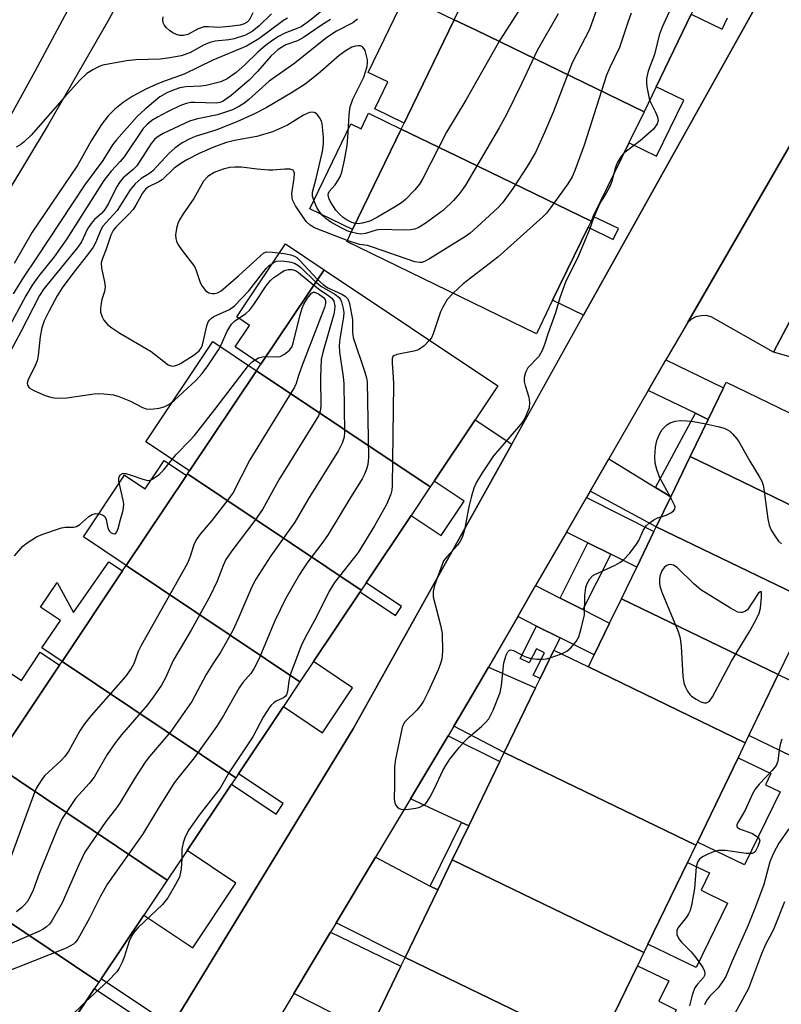
# Model space of a CAD drawing. Units: inches. Extents: x 1279759 to 1285759, y 469453 to 473454.
# Drawn here: x 1282595 to 1282755, y 471365 to 471572 of the extents above; entities that cross this region are included whole.
import ezdxf

# ---------------------------------------------------------------- set-up
doc = ezdxf.new("R2010")
doc.units = ezdxf.units.IN
doc.header["$MEASUREMENT"] = 0
for name, color, linetype in [('BLDG-Footprint', 5, 'Continuous'), ('CULTRL-Pad', 6, 'Continuous'), ('TRANS-Driveway', 251, 'Continuous'), ('TRANS-Non Street Sidewalk', 7, 'Continuous'), ('TRANS-Parking Lot', 4, 'Continuous'), ('TRANS-Street Sidewalk', 7, 'Continuous'), ('Undefined', 1, 'Continuous')]:
    doc.layers.add(name, color=color, linetype=linetype)

msp = doc.modelspace()

# ---------------------------------------------------------------- linework, layer by layer
at = {"layer": 'BLDG-Footprint'}
for points, elevation in [([(1282736.52, 471574.69), (1282735.97, 471573.55), (1282728.57, 471558.28), (1282726.02, 471553.01), (1282690.65, 471570.15), (1282686.05, 471572.38), (1282687.02, 471574.39), (1282696.56, 471594.06), (1282705.1, 471589.92)], 209.39), ([(1282726.02, 471553.01), (1282722.84, 471546.47), (1282715.32, 471530.94), (1282714.85, 471529.98), (1282688.67, 471542.66), (1282674.89, 471549.35), (1282675.51, 471550.62), (1282676.2, 471552.06), (1282686.05, 471572.38), (1282690.65, 471570.15)], 210.16), ([(1282714.85, 471529.98), (1282714.22, 471528.67), (1282706.76, 471513.29), (1282703.36, 471506.26), (1282663.39, 471525.64), (1282664.64, 471528.2), (1282674.89, 471549.35), (1282688.67, 471542.66)], 208.03), ([(1282680.99, 471473.98), (1282644.41, 471498.46), (1282645.33, 471499.83), (1282658.65, 471519.74), (1282695.23, 471495.26), (1282690.46, 471488.12), (1282681.82, 471475.21)], 208.81), ([(1282680.99, 471473.98), (1282676.98, 471467.99), (1282667.48, 471453.79), (1282666.46, 471452.26), (1282629.88, 471476.74), (1282630.3, 471477.37), (1282644.41, 471498.46)], 211.1), ([(1282768.77, 471464.4), (1282735.73, 471480.37), (1282739.53, 471488.21), (1282742.72, 471494.83), (1282743.31, 471496.04), (1282776.34, 471480.07)], 205.55), ([(1282768.77, 471464.4), (1282761.63, 471449.64), (1282728.6, 471465.62), (1282731.64, 471471.91), (1282735.73, 471480.37)], 206.29), ([(1282666.46, 471452.26), (1282666.22, 471451.9), (1282656.38, 471437.21), (1282653.54, 471432.96), (1282616.96, 471457.44), (1282629.65, 471476.4), (1282629.88, 471476.74)], 212.05), ([(1282761.63, 471449.64), (1282754.29, 471434.47), (1282721.26, 471450.44), (1282724.47, 471457.09), (1282728.09, 471464.57), (1282728.6, 471465.62)], 205.98), ([(1282653.54, 471432.96), (1282650.06, 471427.75), (1282640.58, 471413.6), (1282640.02, 471412.76), (1282603.44, 471437.24), (1282616.2, 471456.31), (1282616.96, 471457.44)], 211.69), ([(1282754.29, 471434.47), (1282747.34, 471420.1), (1282714.31, 471436.08), (1282715.53, 471438.6), (1282718.76, 471445.27), (1282721.26, 471450.44)], 206.33), ([(1282714.31, 471436.08), (1282747.34, 471420.1), (1282745.83, 471416.97), (1282737.24, 471399.21), (1282736.91, 471398.52), (1282696.56, 471418.03), (1282703.15, 471431.66), (1282704.12, 471433.66), (1282707.03, 471439.59)], 206.13), ([(1282640.02, 471412.76), (1282639.1, 471411.38), (1282629.77, 471397.44), (1282625.57, 471391.17), (1282588.99, 471415.65), (1282589.95, 471417.09), (1282602.92, 471436.47), (1282603.44, 471437.24)], 211.97), ([(1282736.91, 471398.52), (1282735.17, 471394.92), (1282726.84, 471377.7), (1282725.98, 471375.93), (1282685.63, 471395.44), (1282689.1, 471402.6), (1282695.65, 471416.15), (1282696.56, 471418.03)], 206.28), ([(1282625.57, 471391.17), (1282620.66, 471383.83), (1282611.67, 471370.4), (1282611.19, 471369.68), (1282574.61, 471394.16), (1282575.59, 471395.63), (1282588.99, 471415.65)], 211.72), ([(1282611.19, 471369.68), (1282610.29, 471368.34), (1282600.92, 471354.33), (1282596.43, 471347.62), (1282572.65, 471363.53), (1282570.76, 471360.71), (1282557.96, 471369.28), (1282560.82, 471373.56), (1282574.61, 471394.16)], 210.96), ([(1282725.98, 471375.93), (1282724.64, 471373.16), (1282716.03, 471355.34), (1282675.68, 471374.86), (1282682.58, 471389.11), (1282685.63, 471395.44)], 206.65), ([(1282716.03, 471355.34), (1282714.88, 471352.97), (1282705.79, 471334.17), (1282665.44, 471353.68), (1282667.02, 471356.95), (1282668.13, 471359.25), (1282674.81, 471373.06), (1282675.68, 471374.86)], 206.69)]:
    msp.add_lwpolyline(points, close=True, dxfattribs=dict(at, elevation=elevation))
at = {"layer": 'CULTRL-Pad'}
for points in [[(1282676.2, 471552.06), (1282675.51, 471550.62), (1282669.31, 471553.63), (1282672.06, 471559.3), (1282667.93, 471561.3), (1282675.72, 471577.39), (1282686.05, 471572.38)], [(1282668.01, 471552.68), (1282674.89, 471549.35), (1282664.64, 471528.2), (1282655.61, 471532.57), (1282664.28, 471550.46), (1282666.43, 471549.42)], [(1282658.65, 471519.74), (1282645.33, 471499.83), (1282639.88, 471503.47), (1282642.92, 471508.02), (1282640.23, 471509.82), (1282650.52, 471525.18)], [(1282644.41, 471498.46), (1282630.3, 471477.37), (1282621.1, 471483.52), (1282635.22, 471504.61)], [(1282629.65, 471476.4), (1282616.96, 471457.44), (1282607.94, 471463.48), (1282616.63, 471476.45), (1282620.93, 471473.58), (1282624.93, 471479.56)], [(1282616.2, 471456.31), (1282603.44, 471437.24), (1282599.22, 471440.07), (1282603.1, 471445.87), (1282598.94, 471448.66), (1282602.44, 471453.89), (1282605.89, 471447.55), (1282613.33, 471458.23)], [(1282602.92, 471436.47), (1282589.95, 471417.09), (1282580.97, 471423.1), (1282589.95, 471436.52), (1282594.88, 471433.22), (1282598.87, 471439.18)], [(1282765.59, 471429.01), (1282759.37, 471416.15), (1282748.07, 471421.61), (1282754.29, 471434.47)], [(1282754.65, 471409.79), (1282747.2, 471394.39), (1282737.24, 471399.21), (1282745.83, 471416.97), (1282752.73, 471413.63), (1282751.59, 471411.27)], [(1282743.59, 471386.36), (1282737.02, 471372.78), (1282726.84, 471377.7), (1282735.17, 471394.92), (1282739.78, 471392.69), (1282738.02, 471389.05)], [(1282732.81, 471363.9), (1282726.27, 471350.39), (1282716.03, 471355.34), (1282724.64, 471373.16), (1282731.2, 471369.99), (1282729.12, 471365.69)]]:
    msp.add_lwpolyline(points, close=True, dxfattribs=at)
at = {"layer": 'TRANS-Driveway'}
for points in [[(1282624.17, 471356.59), (1282664.76, 471423.03), (1282698.15, 471482.97), (1282713.28, 471510.13), (1282752.64, 471580.79)], [(1282752.64, 471580.79), (1282713.28, 471510.13), (1282706.76, 471513.29), (1282714.22, 471528.67), (1282719.5, 471526.11), (1282720.6, 471528.38), (1282715.32, 471530.94), (1282722.85, 471546.47), (1282728.66, 471543.65), (1282734.39, 471555.46), (1282728.57, 471558.28), (1282735.97, 471573.55), (1282742.47, 471570.39), (1282743.62, 471572.76)], [(1282771.01, 471572.49), (1282770.6, 471571.53), (1282770.41, 471570.51), (1282770.45, 471569.71), (1282735.15, 471508.58), (1282730.63, 471500.74), (1282726.9, 471494.28), (1282718.59, 471479.9), (1282714.66, 471473.07), (1282713.9, 471471.76), (1282709.69, 471464.48), (1282703.18, 471453.2), (1282699.42, 471446.68), (1282693.28, 471436.05), (1282689.84, 471430.15), (1282685.95, 471423.59), (1282684.74, 471421.56), (1282676.8, 471408.3), (1282669.43, 471395.99), (1282661.16, 471382.18), (1282659.98, 471380.21), (1282652.24, 471367.28), (1282644.48, 471354.31)], [(1282623.75, 471362.32), (1282611.67, 471370.4), (1282620.66, 471383.83), (1282630.96, 471376.93), (1282640.07, 471390.54), (1282629.77, 471397.44), (1282639.1, 471411.38), (1282648.51, 471405.08), (1282650, 471407.3), (1282640.58, 471413.6), (1282650.05, 471427.75), (1282658.31, 471422.23), (1282664.64, 471431.68), (1282656.38, 471437.21), (1282666.22, 471451.9), (1282673.64, 471446.93), (1282674.9, 471448.82), (1282667.48, 471453.79), (1282676.98, 471467.99), (1282683.27, 471463.78), (1282688.1, 471471.01), (1282681.82, 471475.21), (1282690.46, 471488.12), (1282698.15, 471482.97), (1282664.76, 471423.03), (1282624.17, 471356.59)], [(1282600.91, 471354.33), (1282610.29, 471368.34), (1282622.38, 471360.26)]]:
    msp.add_lwpolyline(points, dxfattribs=at)
for points in [[(1282739.53, 471488.21), (1282736.86, 471489.5), (1282726.9, 471494.28), (1282730.63, 471500.74), (1282742.72, 471494.83)], [(1282728.45, 471473.86), (1282731.64, 471471.91), (1282728.6, 471465.62), (1282714.66, 471473.07), (1282718.59, 471479.9)], [(1282719.04, 471459.8), (1282714.19, 471462.23), (1282709.69, 471464.48), (1282713.9, 471471.76), (1282728.09, 471464.57), (1282724.47, 471457.09)], [(1282708.36, 471450.57), (1282713.11, 471448.15), (1282718.76, 471445.27), (1282715.53, 471438.6), (1282708.36, 471442.2), (1282703.36, 471444.7), (1282699.42, 471446.68), (1282703.18, 471453.2)], [(1282685.95, 471423.59), (1282689.84, 471430.15), (1282693.28, 471436.05), (1282703.15, 471431.66), (1282696.56, 471418.03)], [(1282689.1, 471402.6), (1282687.6, 471403.29), (1282676.8, 471408.3), (1282684.74, 471421.56), (1282695.65, 471416.15)], [(1282681, 471389.94), (1282682.57, 471389.11), (1282675.68, 471374.86), (1282661.16, 471382.18), (1282669.43, 471395.99)], [(1282652.24, 471367.28), (1282659.98, 471380.21), (1282674.81, 471373.06), (1282668.13, 471359.25)]]:
    msp.add_lwpolyline(points, close=True, dxfattribs=at)
at = {"layer": 'TRANS-Non Street Sidewalk'}
for points in [[(1282739.53, 471488.21), (1282735.73, 471480.37), (1282731.64, 471471.91), (1282728.45, 471473.86), (1282736.86, 471489.5)], [(1282719.04, 471459.8), (1282713.11, 471448.15), (1282708.36, 471450.57), (1282714.19, 471462.23)], [(1282708.36, 471442.2), (1282707.03, 471439.59), (1282704.12, 471433.66), (1282702.67, 471434.38), (1282705.02, 471439.07), (1282703.35, 471439.91), (1282701.85, 471436.91), (1282699.94, 471437.87), (1282703.36, 471444.7)], [(1282689.1, 471402.6), (1282685.63, 471395.44), (1282682.57, 471389.11), (1282681, 471389.94), (1282687.6, 471403.29)]]:
    msp.add_lwpolyline(points, close=True, dxfattribs=at)
for points in [[(1282622.66, 471589.44, 0), (1282613.02, 471571.92, 0), (1282600.55, 471550.26, 0), (1282587.63, 471528.87, 0), (1282574.23, 471507.76, 0), (1282563.2, 471491.08, 0), (1282551.87, 471474.6, 0), (1282537.32, 471454.28, 0), (1282522.33, 471434.27, 0), (1282506.92, 471414.59, 0), (1282494.28, 471399.1, 0), (1282478.11, 471380.03, 0), (1282468.22, 471368.76, 0), (1282454.8, 471353.94, 0), (1282434.19, 471332.14, 0), (1282413.03, 471310.88, 0), (1282402.24, 471300.46, 0), (1282387.64, 471286.77, 0), (1282043.23, 470980.12, 0), (1281822.16, 470781.19, 0)], [(1282483.28, 471395.3, 0), (1282495.98, 471410.61, 0), (1282508.42, 471426.14, 0), (1282523.58, 471445.84, 0), (1282535.41, 471461.84, 0), (1282547.53, 471478.87, 0), (1282554.45, 471490.7, 0), (1282582.31, 471534.65, 0), (1282591.27, 471549.71, 0), (1282597.77, 471561.52, 0), (1282606.13, 471577.23, 0)]]:
    msp.add_polyline3d(points, dxfattribs=at)
at = {"layer": 'TRANS-Parking Lot'}
msp.add_lwpolyline([(1282783.37, 471559.45), (1282753.3, 471502.4), (1282740.18, 471509.82), (1282739.11, 471510.06), (1282738.02, 471510.05), (1282736.95, 471509.79), (1282735.98, 471509.29), (1282735.15, 471508.58), (1282770.45, 471569.71), (1282770.46, 471569.47), (1282784.69, 471561.96), (1282784.27, 471561.15)], close=True, dxfattribs=at)
at = {"layer": 'TRANS-Street Sidewalk'}
msp.add_lwpolyline([(1282753.3, 471502.4), (1282783.37, 471559.45), (1282787.74, 471563.51), (1282788.14, 471564.86), (1282788.26, 471566.41), (1282785.73, 471573.9), (1282783.5, 471573.45), (1282781.11, 471576.79), (1282789.9, 471579.38), (1282790.5, 471575.63), (1282788.32, 471574.84), (1282791.79, 471565.3), (1282791.77, 471563.75), (1282788.99, 471558.46), (1282779.95, 471539.42), (1282759.7, 471500.53)], close=True, dxfattribs=at)
at = {"layer": 'Undefined'}
msp.add_line((1282706.24, 471437.98, 206), (1282708.62, 471438.83, 206), dxfattribs=at)
for points, elevation in [([(1282749.85, 471623.84), (1282747.71, 471617.24), (1282744.76, 471609.75), (1282743.89, 471607.26), (1282743.01, 471603.88), (1282742.04, 471600.64), (1282740.09, 471592.93), (1282739.2, 471589.06), (1282738.72, 471587.48), (1282738.27, 471586.48), (1282737.4, 471585.05), (1282734.94, 471581.7), (1282734.18, 471580.46), (1282729.83, 471570.78), (1282729.17, 471569.15), (1282728.2, 471565.05), (1282726.9, 471561.53), (1282726.54, 471560), (1282726.52, 471559.16), (1282726.61, 471558.28), (1282727.19, 471555.44)], 206), ([(1282661.45, 471577.02), (1282655.58, 471572.16), (1282653.8, 471570.9), (1282653.1, 471570.57), (1282650.37, 471569.56), (1282649.06, 471568.87), (1282647.84, 471568.08), (1282646.23, 471566.88), (1282644.7, 471565.58), (1282641.92, 471562.86), (1282640.15, 471561.25), (1282638.2, 471559.9), (1282636.88, 471559.33), (1282633.81, 471558.56), (1282632.68, 471558.41), (1282629.54, 471558.27), (1282628.27, 471558.04), (1282627.27, 471557.72), (1282625.64, 471557.03), (1282624.07, 471556.14), (1282620.97, 471553.53), (1282619.3, 471552.02), (1282614.9, 471547.12), (1282614.05, 471546.02), (1282612.02, 471542.73), (1282608.21, 471537.56), (1282598.06, 471522.2), (1282595.31, 471518.17), (1282593.14, 471514.64)], 220), ([(1282716.71, 471576.4), (1282714.51, 471570.31), (1282710.91, 471563.28), (1282706.92, 471553.05), (1282705.06, 471548.61), (1282703.15, 471544.45), (1282701.42, 471541.45), (1282698.37, 471536.84), (1282696.2, 471533.84), (1282695.2, 471532.78), (1282690.9, 471528.78), (1282689.37, 471527.42), (1282688.41, 471526.73), (1282680.81, 471522.01), (1282679.78, 471521.46), (1282679.25, 471521.28), (1282678.81, 471521.22), (1282677.75, 471521.38), (1282668.85, 471524.5), (1282667.74, 471524.8), (1282666.11, 471525.06), (1282663.52, 471525.89)], 210), ([(1282700.81, 471576.14), (1282695.65, 471568.09), (1282688.5, 471555.46), (1282684.43, 471548.69), (1282679.46, 471538.94), (1282678.71, 471537.72), (1282677.75, 471536.58), (1282675.77, 471534.52), (1282674.9, 471533.8), (1282673.48, 471532.88), (1282669.87, 471530.8), (1282668.26, 471529.99), (1282666.62, 471529.52), (1282665.79, 471529.41), (1282665.24, 471529.44)], 214), ([(1282665.64, 471572.51), (1282664.66, 471571.71), (1282661.24, 471569.94), (1282659.24, 471568.63), (1282652.47, 471563.2), (1282647.08, 471559.44), (1282642.8, 471555.61), (1282641.92, 471554.9), (1282640.81, 471554.16), (1282639.31, 471553.41), (1282636.2, 471552.34), (1282631.94, 471551.51), (1282630.29, 471551.03), (1282624.75, 471548.39), (1282623.5, 471547.66), (1282622.95, 471547.19), (1282622.25, 471546.34), (1282619.18, 471541.61), (1282618.45, 471540.87), (1282616.34, 471539.07), (1282615.66, 471538.3), (1282614.92, 471537.13), (1282613.2, 471533.68), (1282612.47, 471532.41), (1282611.8, 471531.63), (1282610.25, 471530.3), (1282609.55, 471529.46), (1282608.79, 471528.32), (1282607.52, 471525.6), (1282606.78, 471524.45), (1282599.62, 471515.72), (1282598.7, 471514.33), (1282594.75, 471506.62), (1282590.51, 471498.68)], 216), ([(1282659.98, 471572.4), (1282658.06, 471571.21), (1282654.27, 471568.61), (1282653, 471567.94), (1282650.61, 471567.08), (1282648.97, 471566.12), (1282647.39, 471564.67), (1282644.58, 471561.47), (1282642.83, 471559.67), (1282639.04, 471556.44), (1282637.39, 471555.22), (1282636.73, 471554.95), (1282635.88, 471554.79), (1282631.44, 471554.97), (1282630.59, 471554.94), (1282629.58, 471554.74), (1282628.25, 471554.22), (1282625.65, 471552.97), (1282623.56, 471551.87), (1282622.39, 471551.14), (1282621.3, 471550.27), (1282620.54, 471549.44), (1282616.53, 471543.52), (1282615.7, 471542.51), (1282613.77, 471540.47), (1282612.28, 471538.5), (1282604.48, 471526.22), (1282601.8, 471522.44), (1282598.55, 471518.45), (1282597.14, 471516.46), (1282595.81, 471514.24), (1282591.96, 471507.05)], 218), ([(1282650.9, 471572.68), (1282650.05, 471572.23), (1282644.86, 471568.35), (1282642.3, 471566.81), (1282635.19, 471563.83), (1282629.16, 471560.9), (1282625, 471559.47), (1282623.41, 471558.84), (1282621.1, 471557.74), (1282618.24, 471556.23), (1282616.33, 471554.98), (1282614.55, 471553.57), (1282613.14, 471552.13), (1282611.77, 471550.33), (1282609.56, 471546.9), (1282606.78, 471541.84), (1282597.16, 471527.62), (1282593.38, 471521.02)], 222), ([(1282647.55, 471573.62), (1282644.94, 471571.1), (1282643.46, 471569.89), (1282642.05, 471569.11), (1282639.7, 471568.35), (1282638.58, 471568.14), (1282635.71, 471567.85), (1282634.59, 471567.58), (1282633.24, 471567.01), (1282630.35, 471565.43), (1282628.53, 471564.8), (1282626.18, 471564.33), (1282624.16, 471564.05), (1282619.01, 471563.91), (1282617.01, 471563.7), (1282612.07, 471562.79), (1282611.23, 471562.52), (1282609.91, 471561.86), (1282608.67, 471561.07), (1282607.19, 471559.66), (1282603.95, 471556.09), (1282596.96, 471548.08), (1282595.46, 471546.67), (1282594.75, 471546.13), (1282593.76, 471545.54)], 224), ([(1282643.66, 471573.81), (1282642.82, 471572.31), (1282642.4, 471571.83), (1282641.78, 471571.48), (1282640.99, 471571.26), (1282638.72, 471570.96), (1282636.44, 471570.76), (1282634.27, 471570.91), (1282633.28, 471570.86), (1282631.95, 471570.38), (1282629.96, 471569.3), (1282629.04, 471569.07), (1282628.25, 471569.08), (1282627.53, 471569.26), (1282626.78, 471569.64), (1282626.06, 471570.11), (1282625.43, 471570.67), (1282624.95, 471571.28), (1282624.74, 471571.73), (1282624.65, 471572.34), (1282624.75, 471573.02)], 226), ([(1282707.96, 471573.64), (1282703.54, 471565.9), (1282700.21, 471558.86), (1282697.03, 471552.42), (1282695.53, 471549.58), (1282688.39, 471537.57), (1282687.24, 471535.83), (1282685.86, 471534.32), (1282683.76, 471532.28), (1282679.92, 471529.48), (1282678.42, 471528.56), (1282677.66, 471528.29), (1282676.86, 471528.12), (1282675.41, 471528.07), (1282670.43, 471528.18), (1282669.58, 471528.06), (1282667.38, 471527.39), (1282666.33, 471527.25), (1282665.5, 471527.33), (1282664.36, 471527.63)], 212), ([(1282723.32, 471573.79), (1282722.64, 471571.98), (1282720.83, 471566.5), (1282718.78, 471562.3), (1282718.11, 471560.7), (1282713.38, 471545.95), (1282711.44, 471540.62), (1282710.86, 471539.26), (1282709.95, 471537.81), (1282706.32, 471532.78), (1282705.45, 471531.67), (1282704.73, 471530.9), (1282695.2, 471522.35), (1282687.93, 471516.78), (1282685.79, 471514.78)], 208), ([(1282665.24, 471529.44), (1282664.5, 471529.65), (1282663.48, 471530.16), (1282662.62, 471530.74), (1282661.85, 471531.4), (1282661.13, 471532.28), (1282659.99, 471534.06), (1282659.61, 471534.82), (1282659.47, 471535.49), (1282659.55, 471535.84), (1282659.73, 471536.18), (1282660.97, 471537.62), (1282661.63, 471538.57), (1282662, 471539.29), (1282662.36, 471540.27), (1282662.92, 471542.78), (1282663.46, 471545.91), (1282663.72, 471548.56), (1282663.88, 471552.42), (1282664.14, 471554.03), (1282664.7, 471555.64), (1282666.98, 471560.29), (1282667.69, 471562.52), (1282667.8, 471563.38), (1282667.76, 471563.95), (1282667.59, 471564.8), (1282667.25, 471565.87), (1282667.02, 471566.34), (1282666.71, 471566.68), (1282666.28, 471566.85), (1282665.78, 471566.89), (1282665.24, 471566.83), (1282664.48, 471566.6), (1282663.25, 471565.91), (1282661.82, 471564.84), (1282657.34, 471560.91), (1282654.65, 471558.84), (1282651.79, 471557.01), (1282646.42, 471553.83), (1282643.85, 471552.47), (1282640.27, 471550.87), (1282635.84, 471549.12), (1282631.47, 471547.76), (1282630.22, 471547.2), (1282628.77, 471546.42), (1282627.22, 471545.31), (1282626, 471544.27), (1282622.6, 471540.54), (1282621.88, 471540), (1282620.09, 471538.91), (1282618.83, 471537.85), (1282617.8, 471536.54), (1282615.04, 471532.17), (1282612.06, 471528.87), (1282611.63, 471528.15), (1282610.53, 471525.5), (1282609.99, 471524.5), (1282608.84, 471522.89), (1282605.93, 471519.23), (1282603.46, 471515.89), (1282602.42, 471514.23), (1282600.71, 471511.08), (1282599.69, 471508.98), (1282599.18, 471507.51), (1282598.83, 471505.67), (1282598.43, 471501.7), (1282598.18, 471500.57), (1282597.64, 471499.2), (1282596.28, 471496.62), (1282596.1, 471495.87), (1282596.15, 471495.42), (1282596.55, 471494.86), (1282597.49, 471494.29), (1282599.92, 471493.21), (1282601.31, 471492.8), (1282602.45, 471492.71), (1282604.47, 471492.74), (1282610.24, 471493.61), (1282611.11, 471493.65), (1282612.27, 471493.59), (1282614.29, 471493.35), (1282615.42, 471493.06), (1282617.89, 471492.04), (1282620.39, 471490.71), (1282621.13, 471490.46), (1282621.85, 471490.38), (1282622.72, 471490.43), (1282623.88, 471490.6), (1282624.93, 471490.86), (1282625.91, 471491.33), (1282627.05, 471492.21), (1282631.59, 471496.43), (1282632.97, 471497.85), (1282634.16, 471499.47), (1282636.39, 471502.88), (1282636.95, 471503.89), (1282638.25, 471506.82), (1282639.12, 471508.27), (1282639.86, 471508.99), (1282642.05, 471510.43), (1282643.01, 471511.31), (1282643.86, 471512.41), (1282646.41, 471516.32), (1282647.37, 471517.46), (1282648.03, 471518.06), (1282649.49, 471519.11), (1282650.25, 471519.55), (1282651.04, 471519.8), (1282651.85, 471519.79), (1282652.61, 471519.57), (1282653.27, 471519.18), (1282656.49, 471516.5)], 214), ([(1282727.19, 471555.44), (1282727.42, 471554.85), (1282728.45, 471552.89), (1282728.88, 471551.91), (1282729, 471551.18), (1282728.78, 471550.46), (1282727.98, 471549.34), (1282725.22, 471546.87), (1282721.78, 471544.28)], 206), ([(1282664.36, 471527.63), (1282663.51, 471527.94), (1282662.2, 471528.56), (1282660.04, 471529.78), (1282659.09, 471530.42), (1282658.25, 471531.23), (1282657.51, 471532.13), (1282657.07, 471532.87), (1282656.51, 471534.16), (1282656.22, 471535.22), (1282656.21, 471536.04), (1282656.98, 471538.95), (1282658.32, 471544.66), (1282658.54, 471546.22), (1282658.54, 471547.66), (1282658.21, 471550.47), (1282658.07, 471551), (1282657.69, 471551.79), (1282657.19, 471552.45), (1282656.78, 471552.77), (1282656.31, 471552.9), (1282655.56, 471552.82), (1282654.33, 471552.25), (1282650.93, 471550.18), (1282647.74, 471548.75), (1282644.46, 471547.76), (1282639.76, 471546.91), (1282638.05, 471546.5), (1282635.58, 471545.61), (1282632.47, 471544.28), (1282629.71, 471542.87), (1282628.48, 471542.13), (1282627.09, 471541.12), (1282624.51, 471538.69), (1282623.83, 471538.25), (1282621.62, 471537.19), (1282620.99, 471536.71), (1282620.36, 471535.87), (1282618.99, 471533.32), (1282618.39, 471532.4), (1282617.44, 471531.34), (1282614.74, 471528.68), (1282614.2, 471527.97), (1282613.73, 471526.99), (1282612.77, 471524.05), (1282611.97, 471522.07), (1282611.71, 471521.16), (1282611.73, 471520.08), (1282612.41, 471517.21), (1282612.54, 471516.1), (1282612.4, 471515.11), (1282611.84, 471513.49), (1282611.66, 471512.68), (1282611.54, 471511.59), (1282611.57, 471510.78), (1282611.87, 471509.78), (1282612.27, 471509.08), (1282613.04, 471508.23), (1282613.91, 471507.47), (1282615.63, 471506.36), (1282622.24, 471502.52), (1282625.78, 471499.73), (1282626.4, 471499.46), (1282626.86, 471499.42), (1282627.64, 471499.62), (1282628.38, 471500.01), (1282631.26, 471501.84), (1282632.33, 471502.68), (1282632.8, 471503.35), (1282633.02, 471503.89), (1282633.96, 471507.94), (1282634.25, 471508.75), (1282634.55, 471509.19), (1282634.95, 471509.55), (1282635.44, 471509.85), (1282638.7, 471511.33), (1282639.8, 471512.13), (1282642.78, 471515.28), (1282646.4, 471519.97), (1282647.01, 471520.58), (1282647.91, 471521.2), (1282648.64, 471521.51), (1282649.71, 471521.59), (1282651.36, 471521.42), (1282652.39, 471521.13), (1282653.08, 471520.7), (1282653.71, 471520.18), (1282656.91, 471517.13)], 212), ([(1282721.78, 471544.28), (1282721.11, 471543.53), (1282720.43, 471542.37), (1282720.01, 471541.36), (1282719.56, 471539.69)], 206), ([(1282663.52, 471525.89), (1282656.59, 471528.55), (1282655.67, 471529.08), (1282654.88, 471529.9), (1282652.63, 471533.22), (1282652, 471534.47), (1282651.89, 471534.98), (1282651.85, 471535.76), (1282652.36, 471539.02), (1282652.39, 471540.06), (1282652.29, 471540.43), (1282652.1, 471540.71), (1282651.47, 471540.94), (1282650.38, 471540.94), (1282647.83, 471540.7), (1282646.95, 471540.69), (1282644.56, 471540.88), (1282641.27, 471541.32), (1282639.87, 471541.35), (1282638.76, 471541.23), (1282637.39, 471540.94), (1282635.5, 471540.23), (1282634.15, 471539.33), (1282633.22, 471538.36), (1282631.18, 471534.7), (1282628.93, 471531.48), (1282628.19, 471530.24), (1282627.82, 471529.47), (1282627.53, 471528.41), (1282627.34, 471527.06), (1282627.38, 471526.28), (1282627.55, 471525.75), (1282627.93, 471524.99), (1282628.72, 471523.77), (1282631.34, 471520.38), (1282631.72, 471519.6), (1282632.56, 471517.04), (1282632.94, 471516.24), (1282633.66, 471515.34), (1282634.33, 471514.89), (1282635.05, 471514.7), (1282635.55, 471514.7), (1282636.21, 471514.86), (1282636.93, 471515.28), (1282640.6, 471518.47), (1282645.28, 471522.76), (1282645.96, 471523.26), (1282646.58, 471523.47), (1282647.68, 471523.46), (1282650.24, 471523.12), (1282651.64, 471522.86), (1282652.41, 471522.58), (1282652.86, 471522.28), (1282653.48, 471521.71), (1282657.27, 471517.67)], 210), ([(1282719.56, 471539.69), (1282719.2, 471538.32), (1282718.8, 471537.28), (1282718.02, 471535.82), (1282716.98, 471534.18), (1282716.33, 471532.9), (1282715.42, 471530.78), (1282714.55, 471528.23), (1282711.99, 471522.17), (1282709.56, 471517.34), (1282708.3, 471513.83), (1282707.4, 471510.65), (1282705.8, 471506.37), (1282705.01, 471503.8), (1282704.58, 471502.69), (1282703.83, 471501.45), (1282701.52, 471499.04), (1282701.03, 471498.07), (1282700.79, 471497.01), (1282700.79, 471496.2), (1282700.97, 471495.38), (1282701.72, 471492.9), (1282701.92, 471491.76), (1282701.79, 471490.68), (1282701.22, 471489.09), (1282700.71, 471488.08), (1282700.03, 471487.14), (1282694.34, 471480.57), (1282691.93, 471476.95), (1282690.71, 471474.97), (1282690.16, 471473.73), (1282689.67, 471472.05), (1282689.13, 471469.78), (1282688.19, 471464.95), (1282687.7, 471463.36), (1282687.23, 471462.4), (1282686.76, 471461.72), (1282684.45, 471459.29), (1282683.81, 471458.4), (1282681.87, 471453.22), (1282681.57, 471451.96), (1282681.63, 471450.85), (1282683.16, 471444.87), (1282683.49, 471443.15), (1282683.56, 471439.41), (1282683.44, 471437.71), (1282683.17, 471436.79), (1282682.63, 471435.47), (1282680.56, 471430.85), (1282679.58, 471428.9), (1282679, 471428), (1282678.15, 471426.97), (1282675.66, 471424.52), (1282675.26, 471423.89), (1282675.06, 471423.34), (1282673.64, 471416.66), (1282673.44, 471415.11), (1282673.45, 471411.22), (1282673.36, 471408.26), (1282673.5, 471407.45), (1282673.72, 471407), (1282674.03, 471406.61), (1282674.41, 471406.3), (1282674.87, 471406.12), (1282675.66, 471406.07), (1282676.51, 471406.14), (1282677.94, 471406.36), (1282678.77, 471406.58), (1282679.44, 471406.89), (1282680.04, 471407.33), (1282680.42, 471407.78), (1282681, 471408.71), (1282681.88, 471410.45), (1282683.64, 471414.25), (1282684.33, 471415.47), (1282685.13, 471416.64), (1282687.05, 471419.1), (1282688.14, 471420.34), (1282689.11, 471421.28), (1282691.76, 471423.52), (1282692.77, 471424.51), (1282693.3, 471425.16), (1282694.21, 471426.95), (1282695.72, 471430.72), (1282696, 471432.16), (1282696.49, 471436.97), (1282696.98, 471438.56), (1282697.31, 471439.24), (1282697.58, 471439.57), (1282697.92, 471439.7), (1282698.54, 471439.57), (1282700.9, 471438.25), (1282701.99, 471437.92), (1282703.44, 471437.74), (1282704.6, 471437.69), (1282705.46, 471437.78), (1282706.24, 471437.98)], 206), ([(1282656.91, 471517.13), (1282658.1, 471516.23), (1282660.87, 471514.57), (1282661.79, 471513.88), (1282662.11, 471513.45), (1282662.33, 471512.94), (1282662.66, 471511.55), (1282662.76, 471510.69), (1282662.74, 471509.82), (1282661.94, 471505.21), (1282661.79, 471503.77), (1282661.9, 471502.34), (1282662.68, 471497.19), (1282662.79, 471495.73), (1282662.94, 471485.61), (1282662.85, 471484.44), (1282662.47, 471483.18), (1282661.68, 471481.67), (1282655.3, 471471.41), (1282652.45, 471466.54), (1282647.42, 471459.46), (1282644.25, 471454.58), (1282643.43, 471452.94), (1282640.69, 471446.54), (1282639.49, 471443.92), (1282636.88, 471439.29), (1282635.17, 471436.75), (1282633.77, 471434.46), (1282630.76, 471428.79), (1282626.36, 471422.51), (1282621.87, 471417.24), (1282620.95, 471416.06), (1282618.63, 471412.42), (1282615.7, 471407.56), (1282614.9, 471406.41), (1282612.69, 471403.55), (1282608.28, 471397.04), (1282607, 471394.43), (1282603.44, 471386.37), (1282601.32, 471382.58), (1282600.79, 471381.92), (1282600.17, 471381.37), (1282599.48, 471380.89), (1282598.7, 471380.47), (1282583.64, 471373.89)], 212), ([(1282657.27, 471517.67), (1282658.46, 471516.59), (1282659.4, 471515.91), (1282662.34, 471514.56), (1282663.07, 471514.15), (1282663.61, 471513.59), (1282664, 471512.59), (1282664.63, 471509.26), (1282664.61, 471506.61), (1282664.76, 471505.46), (1282667.23, 471498.13), (1282667.56, 471496.99), (1282667.69, 471496.11), (1282667.95, 471480.22), (1282667.86, 471478.74), (1282667.57, 471477.7), (1282667.16, 471476.69), (1282666.65, 471475.68), (1282664, 471471.44), (1282659.52, 471464), (1282658.38, 471462.35), (1282655.22, 471458.21), (1282654.21, 471456.75), (1282653.44, 471455.52), (1282650.53, 471450.41), (1282648.25, 471445.77), (1282644.92, 471437.72), (1282643.82, 471435.68), (1282643.17, 471434.72), (1282641.55, 471432.77), (1282640.78, 471431.69), (1282637.45, 471425.83), (1282636.01, 471423.64), (1282631.3, 471416.94), (1282627.8, 471412.68), (1282627.06, 471411.67), (1282623.66, 471406.26), (1282620.42, 471400.79), (1282613.03, 471390.43), (1282611.58, 471387.83), (1282609.25, 471383.15), (1282606.76, 471378.75), (1282606.23, 471378.06), (1282605.84, 471377.7), (1282605.11, 471377.25), (1282604.3, 471376.89), (1282584.06, 471368.84)], 210), ([(1282656.49, 471516.5), (1282657.69, 471515.54), (1282659.66, 471514.25), (1282660.29, 471513.73), (1282660.69, 471513.08), (1282660.9, 471512.06), (1282660.84, 471511.21), (1282660.65, 471510.34), (1282658.45, 471502.56), (1282658.05, 471500.82), (1282657.87, 471497.1), (1282657.92, 471491), (1282657.78, 471489.91), (1282657.42, 471488.96), (1282649.08, 471475.45), (1282645.64, 471469.27), (1282644.03, 471466.95), (1282639.22, 471460.56), (1282637.96, 471458.71), (1282637.36, 471457.45), (1282636.11, 471454.17), (1282634.66, 471451.05), (1282630.64, 471443.83), (1282626.87, 471437.41), (1282625.21, 471433.77), (1282624.39, 471432.26), (1282622.61, 471429.68), (1282621.42, 471428.1), (1282615.94, 471421.79), (1282614.67, 471420.2), (1282612.98, 471417.62), (1282610.2, 471412.85), (1282609.17, 471411.51), (1282606.3, 471408.36), (1282603.5, 471404.17), (1282602.95, 471403.11), (1282602.36, 471401.74), (1282598.66, 471392.56), (1282597.36, 471389.05), (1282596.63, 471387.57), (1282596.07, 471386.63), (1282595.57, 471385.98), (1282594.96, 471385.41), (1282593.86, 471384.53)], 214), ([(1282646.42, 471501.46), (1282648.52, 471501.38), (1282649.35, 471501.49), (1282650.31, 471501.95), (1282651.35, 471502.79), (1282651.82, 471503.44), (1282652.13, 471504.24), (1282653.61, 471510.23), (1282654.03, 471511.64), (1282654.39, 471512.45), (1282655.16, 471513.73), (1282656.01, 471514.8), (1282656.4, 471515.01), (1282656.6, 471515.02), (1282657.47, 471514.67), (1282658.5, 471513.89), (1282658.83, 471513.43), (1282658.92, 471513.12), (1282658.91, 471512.6), (1282658.69, 471511.77), (1282653.98, 471499.42), (1282653.27, 471497.45), (1282652.77, 471495.78), (1282652.4, 471494.98), (1282642.98, 471479.68), (1282639.39, 471472.71), (1282637.87, 471470.64), (1282634.97, 471466.95), (1282632.55, 471464.02), (1282631.69, 471462.85), (1282631.21, 471461.79), (1282630.37, 471459.16), (1282629.77, 471457.81), (1282620.11, 471440.63), (1282619.47, 471439.31), (1282618.55, 471436.72), (1282618, 471435.72), (1282616.79, 471434.1), (1282609.61, 471425.87), (1282608.19, 471424.13), (1282607.18, 471422.6), (1282604.87, 471418.42), (1282604.05, 471417.2), (1282603.25, 471416.36), (1282599.83, 471413.21), (1282599.3, 471412.57), (1282598.39, 471411.21), (1282598, 471410.46), (1282597.45, 471409.09), (1282592.25, 471394.89)], 216), ([(1282685.79, 471514.78), (1282684.58, 471513.46), (1282683.61, 471511.87), (1282683.18, 471510.84), (1282681.59, 471506.2), (1282681.23, 471505.42), (1282680.86, 471504.87)], 208), ([(1282680.86, 471504.87), (1282679.69, 471503.69), (1282678.51, 471502.87), (1282677.54, 471502.57), (1282673.94, 471501.89), (1282673.29, 471501.59), (1282673.14, 471501.44), (1282672.97, 471501.04), (1282672.94, 471500), (1282673.21, 471497.13), (1282673.25, 471495.64), (1282672.99, 471474.21), (1282672.91, 471473.33), (1282672.71, 471472.48), (1282671.8, 471470.31), (1282669.28, 471465.83), (1282665.82, 471460.15), (1282660.82, 471453.83), (1282659.68, 471452.07), (1282656.95, 471446.52), (1282654.55, 471442.12), (1282653.81, 471440.54), (1282651.5, 471434.45), (1282651.19, 471433.09), (1282650.93, 471430.9), (1282650.69, 471430.19), (1282650.45, 471429.88), (1282650.09, 471429.59), (1282648.56, 471428.84), (1282648.08, 471428.51), (1282647.44, 471427.93), (1282647.08, 471427.47), (1282645.83, 471425.47), (1282643.61, 471421.39), (1282638.68, 471413.96), (1282636.77, 471410.56), (1282632.29, 471404.89), (1282630.16, 471401.78), (1282629.36, 471400.32), (1282628.92, 471399.05), (1282628.68, 471397.7), (1282628.64, 471395.76)], 208), ([(1282593.45, 471459.49), (1282595.22, 471461.51), (1282596.09, 471462.22), (1282598.04, 471463.45), (1282599.37, 471464.06), (1282603.3, 471465.35), (1282604.15, 471465.52), (1282605.95, 471465.53), (1282606.51, 471465.66), (1282607.19, 471466.08), (1282609.1, 471467.77), (1282609.77, 471468.16), (1282610.51, 471468.36), (1282611.57, 471468.24), (1282612.05, 471468.06), (1282612.43, 471467.78), (1282612.73, 471467.13), (1282613.12, 471465.29), (1282613.43, 471464.65), (1282613.76, 471464.33), (1282614.15, 471464.15), (1282614.53, 471464.14), (1282614.77, 471464.27), (1282614.99, 471464.56), (1282615.25, 471465.24), (1282615.73, 471467.11), (1282616.27, 471468.78), (1282616.41, 471469.58), (1282616.43, 471470.37), (1282616.31, 471471.22), (1282615.44, 471475.17), (1282615.44, 471475.93), (1282615.66, 471476.51), (1282616.16, 471476.83), (1282616.9, 471476.8), (1282617.98, 471476.49), (1282620.43, 471475.59), (1282621.48, 471475.36), (1282621.97, 471475.42), (1282622.45, 471475.61), (1282623.81, 471476.52), (1282624.83, 471477.49), (1282627.49, 471480.84), (1282630.35, 471483.75), (1282631.31, 471484.85), (1282635.65, 471490.31), (1282642.74, 471499.56), (1282643.59, 471500.38), (1282644.83, 471501.17), (1282645.63, 471501.42), (1282646.42, 471501.46)], 216), ([(1282731.61, 471471.86), (1282729.28, 471476.03), (1282728.7, 471477.63), (1282728.37, 471478.99), (1282728.29, 471480.39), (1282728.42, 471482.36), (1282728.73, 471483.75), (1282729.25, 471485.1), (1282729.82, 471486.08), (1282730.82, 471487.08), (1282731.52, 471487.5), (1282732.54, 471487.81), (1282733.6, 471487.95), (1282735.02, 471487.91), (1282736.43, 471487.75), (1282739.06, 471487.26)], 206), ([(1282739.06, 471487.26), (1282741.54, 471486.74), (1282742.86, 471486.33), (1282743.61, 471486.01), (1282744.06, 471485.72), (1282744.66, 471485.17), (1282745.56, 471484.13), (1282746.04, 471483.44), (1282748.3, 471479.39), (1282750.28, 471476.19), (1282750.82, 471475.18), (1282751.09, 471474.37), (1282751.25, 471473.53), (1282752.08, 471467.27), (1282752.34, 471465.93), (1282752.79, 471464.91), (1282753.69, 471463.46), (1282754.35, 471462.55), (1282754.93, 471461.99)], 206), ([(1282729.62, 471467.72), (1282730.66, 471468.07), (1282731.64, 471468.54), (1282732.24, 471468.97), (1282732.49, 471469.32), (1282732.55, 471469.7), (1282732.46, 471470.18), (1282731.61, 471471.86)], 206), ([(1282708.62, 471438.83), (1282709.76, 471439.39), (1282710.61, 471440.13), (1282711.72, 471441.42), (1282712.26, 471442.43), (1282712.86, 471444.43), (1282713.45, 471447.04), (1282713.57, 471451.13), (1282713.74, 471452.82), (1282714.02, 471453.62), (1282714.61, 471454.61), (1282715.19, 471455.25), (1282715.63, 471455.56), (1282719.95, 471457.54), (1282720.93, 471458.07), (1282721.6, 471458.56), (1282723, 471460.07), (1282724.45, 471461.92), (1282724.89, 471462.69), (1282725.84, 471464.84), (1282726.47, 471465.8), (1282727.12, 471466.39), (1282728.09, 471467.08), (1282728.86, 471467.47), (1282729.62, 471467.72)], 206), ([(1282755, 471420.84), (1282754.71, 471419.75), (1282754.5, 471418.64), (1282754.21, 471416.24), (1282753.87, 471415.33), (1282753.02, 471414.24), (1282750.28, 471411.39), (1282749.39, 471410.32), (1282748.86, 471409.36), (1282747.34, 471405.93), (1282745.87, 471403.56), (1282745.57, 471402.91), (1282745.55, 471402.53), (1282745.63, 471402.37), (1282746.09, 471401.99), (1282748.86, 471401), (1282750, 471400.26), (1282750.29, 471399.9), (1282750.39, 471399.48), (1282750, 471398.28), (1282749.38, 471397.13), (1282749.2, 471396.97), (1282748.79, 471396.81), (1282747.52, 471396.8), (1282743.14, 471397.42), (1282741.71, 471397.45), (1282740.64, 471397.16), (1282739.32, 471396.61), (1282738.32, 471396.11), (1282737.69, 471395.62), (1282737.29, 471394.99), (1282736.98, 471393.98), (1282736.65, 471389.39), (1282736.1, 471386.23), (1282735.75, 471384.82), (1282735.41, 471384.06), (1282734.98, 471383.36), (1282733.27, 471381.27), (1282732.93, 471380.63), (1282732.89, 471380.18), (1282732.95, 471379.71), (1282733.34, 471378.8), (1282733.87, 471378.14), (1282735.91, 471376.06), (1282736.86, 471374.94), (1282738.37, 471372.75), (1282738.73, 471372.02), (1282738.82, 471371.53), (1282738.73, 471371.09), (1282738.51, 471370.66), (1282737.3, 471369.29), (1282736.74, 471368.5), (1282736.4, 471367.77), (1282736.13, 471366.95), (1282735.6, 471364.7)], 206), ([(1282756.54, 471401.99), (1282754.41, 471398.94), (1282753.3, 471396.89), (1282752.47, 471395.03), (1282751.22, 471390.27), (1282749.52, 471385.56), (1282747.95, 471381.67), (1282744.48, 471373.96), (1282743.22, 471370.87), (1282742.63, 471369.89), (1282741.59, 471368.5), (1282739.79, 471366.68), (1282739.15, 471365.85), (1282738.76, 471364.89)], 204), ([(1282628.64, 471395.76), (1282628.52, 471393.58), (1282628.15, 471391.84), (1282627.37, 471390.25), (1282625.7, 471387.43), (1282624.57, 471386.08), (1282619.46, 471381.2), (1282618.51, 471380.1), (1282618.07, 471379.35), (1282617.57, 471378.3), (1282616.55, 471374.99), (1282616.12, 471373.91), (1282615.47, 471372.61), (1282614.97, 471371.9), (1282613.19, 471370), (1282608.42, 471365.54)], 208), ([(1282755.58, 471386.63), (1282753.42, 471381.11), (1282752.95, 471380.1), (1282751.67, 471377.8), (1282750.72, 471375.65), (1282748.03, 471368.35), (1282743.88, 471360.77)], 202), ([(1282608.42, 471365.54), (1282604.85, 471362.09), (1282603.79, 471360.76), (1282603.23, 471359.81), (1282602.92, 471359.06), (1282602.76, 471358.2), (1282602.67, 471356.95)], 208)]:
    msp.add_lwpolyline(points, dxfattribs=dict(at, elevation=elevation))
at = {"layer": 'Undefined', "elevation": 206}
msp.add_lwpolyline([(1282731.51, 471457.65), (1282731.07, 471457.59), (1282730.64, 471457.37), (1282730.25, 471457), (1282729.75, 471456.29), (1282729.32, 471455.23), (1282729.24, 471454.42), (1282729.27, 471453.6), (1282729.42, 471452.88), (1282729.76, 471451.85), (1282733.17, 471443.54), (1282733.62, 471442.14), (1282733.83, 471440.39), (1282734.15, 471434.15), (1282734.37, 471432.7), (1282734.65, 471431.93), (1282735.16, 471430.96), (1282735.63, 471430.29), (1282736.02, 471429.9), (1282736.97, 471429.27), (1282737.98, 471428.75), (1282738.72, 471428.5), (1282739.18, 471428.49), (1282739.78, 471428.87), (1282740.45, 471429.75), (1282744.43, 471437.32), (1282748.34, 471443.76), (1282749.76, 471446.32), (1282750.24, 471447.38), (1282750.52, 471448.49), (1282750.76, 471450.76), (1282750.72, 471451.85), (1282750.65, 471451.94), (1282750.47, 471451.92), (1282750.05, 471451.53), (1282747.8, 471448.1), (1282747.23, 471447.73), (1282746.7, 471447.54), (1282746.38, 471447.51), (1282745.75, 471447.62), (1282744.23, 471448.47), (1282737.94, 471452.33), (1282736.58, 471453.48), (1282733.02, 471457.03), (1282732.2, 471457.54)], close=True, dxfattribs=at)

doc.saveas('drawing.dxf')
